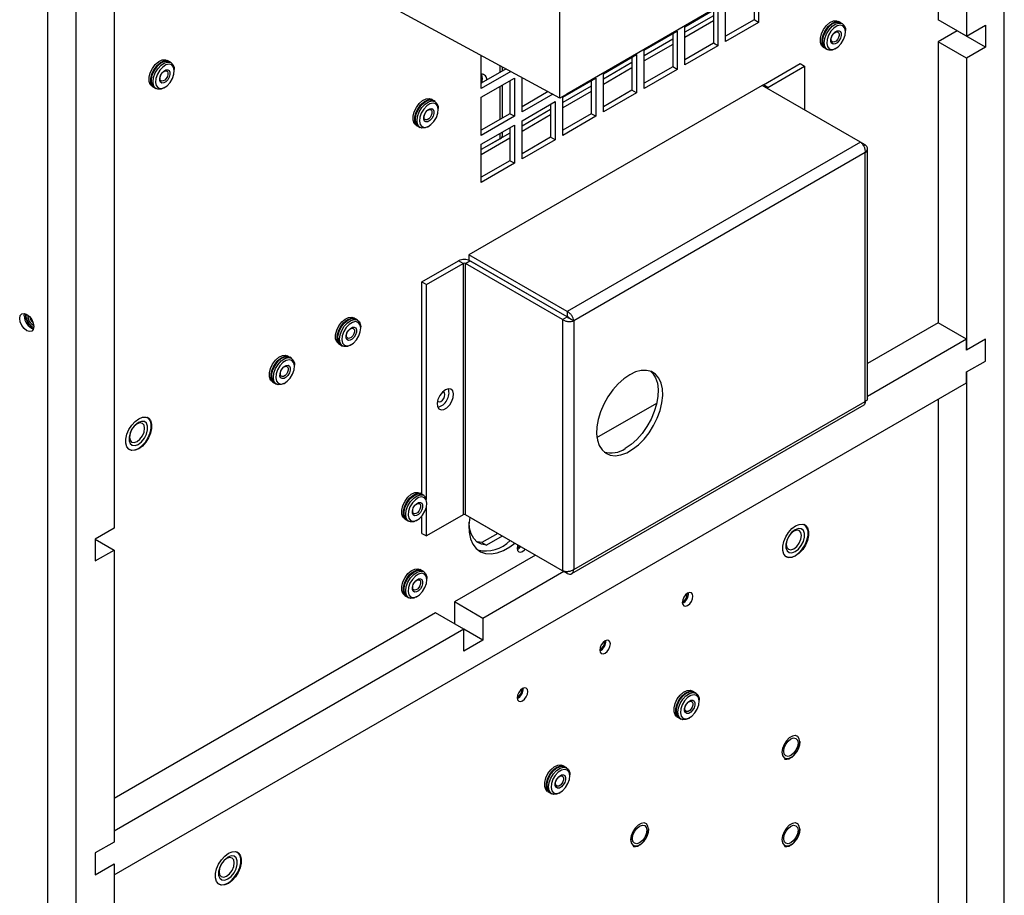
# Model space of a CAD drawing. Units: inches. Extents: x 0 to 117, y 0 to 102.
# Drawn here: x 83 to 93, y 80 to 88 of the extents above; entities that cross this region are included whole.
import ezdxf

# ---------------------------------------------------------------- set-up
doc = ezdxf.new("R2010")
doc.units = ezdxf.units.IN
doc.header["$MEASUREMENT"] = 0

msp = doc.modelspace()

# ---------------------------------------------------------------- linework, layer by layer
at = {"color": 7, "linetype": 'Continuous', "lineweight": 25}
for p, q in [((92.2878, 94.1559), (92.2878, 87.7468)), ((92.6413, 72.0562), (92.6413, 94.0042)), ((88.4871, 87.1685), (88.4871, 91.8146)), ((83.7, 66.7923), (83.7, 91.2913)), ((83.7, 67.2006), (83.7, 90.9546)), ((83.9651, 67.0475), (83.9651, 90.8015)), ((84.3187, 89.4201), (84.3187, 83.1464)), ((90.3017, 88.2096), (90.3017, 87.9008)), ((90.344, 88.234), (90.344, 87.8764)), ((92.0226, 88.2019), (92.0226, 87.8999)), ((88.4871, 87.1685), (86.9102, 88.0216)), ((89.6538, 87.8356), (89.9635, 88.0144)), ((89.9635, 88.0144), (89.9635, 87.6568)), ((90.0342, 87.6976), (90.0342, 88.0552)), ((89.8978, 87.9829), (88.5507, 87.2052)), ((89.9212, 87.939), (89.6538, 87.7847)), ((89.9212, 87.99), (89.9212, 87.6812)), ((89.9212, 87.8902), (89.6538, 87.7358)), ((89.6538, 87.478), (89.6538, 87.8356)), ((90.3017, 87.9008), (90.0342, 87.7464)), ((90.344, 87.8764), (90.0342, 87.6976)), ((90.344, 87.8764), (90.3017, 87.9008)), ((91.1054, 87.8768), (91.0892, 87.8861)), ((91.1276, 87.864), (91.1114, 87.8733)), ((92.2878, 87.7468), (92.0226, 87.8999)), ((92.2878, 87.7468), (92.4646, 87.8489)), ((92.4646, 87.8489), (92.4646, 87.6448)), ((89.2734, 87.616), (89.5831, 87.7948)), ((89.5408, 87.7704), (89.5408, 87.4616)), ((89.5831, 87.7948), (89.5831, 87.4372)), ((91.1566, 87.787), (91.1566, 87.7999)), ((92.1994, 87.7978), (92.0226, 87.6958)), ((92.1994, 87.7979), (92.1994, 87.7978)), ((92.4646, 87.6448), (92.1994, 87.7978)), ((89.5408, 87.7194), (89.2734, 87.565)), ((89.5408, 87.6706), (89.2734, 87.5162)), ((89.9212, 87.6812), (89.6538, 87.5268)), ((89.9635, 87.6568), (89.6538, 87.478)), ((89.9635, 87.6568), (89.9212, 87.6812)), ((90.9492, 87.6436), (90.9655, 87.6343)), ((92.2878, 87.5427), (92.0226, 87.6958)), ((92.0226, 87.6958), (92.0226, 85.0665)), ((92.4646, 87.6448), (92.2878, 87.5427)), ((87.7517, 87.2585), (87.7517, 87.5664)), ((88.893, 87.3964), (89.2027, 87.5752)), ((89.1604, 87.5508), (89.1604, 87.242)), ((89.2027, 87.5752), (89.2027, 87.2175)), ((89.2734, 87.2584), (89.2734, 87.616)), ((90.9714, 87.6308), (90.9876, 87.6215)), ((91.0576, 87.6284), (91.0687, 87.6348)), ((84.8299, 87.5119), (84.8137, 87.5213)), ((84.852, 87.4992), (84.8358, 87.5085)), ((87.9505, 87.4221), (87.9505, 87.4588)), ((89.1604, 87.4998), (88.893, 87.3454)), ((89.5408, 87.4616), (89.2734, 87.3072)), ((89.5831, 87.4372), (89.5408, 87.4616)), ((90.3892, 87.2924), (90.7322, 87.4904)), ((90.4315, 87.268), (90.7744, 87.466)), ((90.7322, 87.4904), (90.7744, 87.466)), ((90.7744, 87.466), (90.7744, 87.0578)), ((92.2878, 87.5427), (92.2878, 84.8114)), ((84.881, 87.4222), (84.881, 87.4351)), ((87.9833, 87.4411), (87.7517, 87.3073)), ((88.027, 87.4174), (87.7517, 87.2585)), ((88.1321, 87.0388), (88.1321, 87.3606)), ((89.1604, 87.451), (88.893, 87.2966)), ((88.893, 87.0388), (88.893, 87.3964)), ((89.5831, 87.4372), (89.2734, 87.2584)), ((84.6737, 87.2788), (84.6899, 87.2694)), ((84.782, 87.2636), (84.7932, 87.27)), ((90.3783, 87.2865), (87.635, 85.7028)), ((87.7517, 87.1769), (88.0614, 87.3557)), ((87.9505, 86.9828), (87.9505, 87.2916)), ((88.0191, 87.3312), (88.0191, 87.0224)), ((88.0614, 87.3557), (88.0614, 86.998)), ((88.5125, 87.1768), (88.8223, 87.3556)), ((88.78, 87.2802), (88.5125, 87.1258)), ((88.78, 87.3312), (88.78, 87.0223)), ((88.8223, 87.3556), (88.8223, 86.9979)), ((91.2977, 86.7557), (90.3783, 87.2865)), ((90.4315, 87.268), (90.3892, 87.2924)), ((84.6958, 87.266), (84.712, 87.2567)), ((87.7517, 86.8192), (87.7517, 87.1769)), ((88.3762, 87.2285), (88.1321, 87.0876)), ((88.4198, 87.2049), (88.1321, 87.0388)), ((88.5507, 87.2052), (88.4871, 87.1685)), ((88.78, 87.2314), (88.5125, 87.077)), ((88.5125, 86.8191), (88.5125, 87.1768)), ((89.1604, 87.242), (88.893, 87.0876)), ((89.2027, 87.2175), (88.893, 87.0388)), ((89.2027, 87.2175), (89.1604, 87.242)), ((87.2977, 87.1484), (87.2815, 87.1577)), ((87.3198, 87.1356), (87.3036, 87.1449)), ((88.1321, 86.9572), (88.4418, 87.136)), ((88.3995, 87.1116), (88.3995, 86.8027)), ((88.4418, 87.136), (88.4418, 86.7783)), ((87.3488, 87.0586), (87.3488, 87.0715)), ((88.0191, 87.0224), (87.7517, 86.868)), ((88.0614, 86.998), (87.7517, 86.8192)), ((88.0614, 86.998), (88.0191, 87.0224)), ((88.3995, 87.0606), (88.1321, 86.9062)), ((88.3995, 87.0118), (88.1321, 86.8574)), ((88.78, 87.0223), (88.5125, 86.868)), ((88.8223, 86.9979), (88.5125, 86.8191)), ((88.8223, 86.9979), (88.78, 87.0223)), ((87.1415, 86.9152), (87.1577, 86.9059)), ((87.1636, 86.9024), (87.1798, 86.8931)), ((87.2498, 86.9), (87.261, 86.9064)), ((87.7517, 86.7376), (88.0614, 86.9164)), ((88.0614, 86.9164), (88.0614, 86.5587)), ((88.1321, 86.5995), (88.1321, 86.9572)), ((88.0191, 86.841), (87.7517, 86.6866)), ((87.9505, 86.8193), (87.9505, 86.8523)), ((88.0191, 86.8919), (88.0191, 86.5831)), ((88.0191, 86.7922), (87.7517, 86.6378)), ((87.9286, 86.7887), (87.7517, 86.6866)), ((87.7517, 86.3799), (87.7517, 86.7376)), ((87.8392, 86.7371), (87.8392, 86.7371)), ((87.867, 86.7531), (87.867, 86.7531)), ((87.8761, 86.7584), (87.8761, 86.7584)), ((87.9344, 86.7925), (87.9344, 86.7921)), ((88.3995, 86.8027), (88.1321, 86.6483)), ((88.4418, 86.7783), (88.1321, 86.5995)), ((88.4418, 86.7783), (88.3995, 86.8027)), ((91.2977, 86.7557), (88.5544, 85.172)), ((91.3403, 86.7312), (91.2977, 86.7557)), ((91.3403, 86.7312), (91.3247, 86.7222)), ((87.7754, 86.7003), (87.7754, 86.7003)), ((91.3403, 86.6581), (88.6176, 85.0864)), ((91.3403, 84.3307), (91.3403, 86.6581)), ((91.3622, 84.3552), (91.3622, 86.6946)), ((88.0191, 86.5831), (87.7517, 86.4287)), ((88.0614, 86.5587), (87.7517, 86.3799)), ((88.0614, 86.5587), (88.0191, 86.5831)), ((87.1966, 85.4494), (87.5396, 85.6474)), ((87.2389, 85.425), (87.5819, 85.623)), ((87.5819, 85.623), (87.5396, 85.6474)), ((87.5819, 85.623), (87.5819, 83.2716)), ((87.6031, 85.623), (87.6453, 85.6474)), ((88.5118, 85.0983), (87.6031, 85.623)), ((87.6031, 83.2716), (87.6031, 85.623)), ((88.5544, 85.172), (87.635, 85.7028)), ((87.635, 85.7028), (87.635, 85.6539)), ((88.5544, 85.1232), (87.635, 85.6539)), ((88.5541, 85.1227), (87.6453, 85.6474)), ((87.1966, 85.4494), (87.2389, 85.425)), ((87.1966, 83.4629), (87.1966, 85.4494)), ((87.2389, 83.4131), (87.2389, 85.425)), ((83.4782, 85.1323), (83.4814, 85.1542)), ((88.5544, 85.172), (88.5544, 85.1232)), ((86.5729, 85.105), (86.5567, 85.1144)), ((86.595, 85.0922), (86.5788, 85.1016)), ((88.5118, 85.0983), (88.5541, 85.1227)), ((88.5118, 85.0983), (88.5118, 82.747)), ((88.5753, 85.1108), (88.6176, 85.0864)), ((88.6176, 85.0864), (88.6176, 82.7589)), ((92.0226, 85.0665), (91.3622, 84.6852)), ((92.2878, 84.9134), (92.0226, 85.0665)), ((86.624, 85.0153), (86.624, 85.0281)), ((92.2878, 84.9134), (91.3622, 84.3791)), ((92.2878, 84.8114), (92.2878, 84.9134)), ((92.4646, 84.9134), (92.2878, 84.8114)), ((92.4646, 84.7093), (92.4646, 84.9134)), ((86.4167, 84.8719), (86.4329, 84.8625)), ((86.4388, 84.8591), (86.455, 84.8497)), ((86.5251, 84.8567), (86.5362, 84.8631)), ((85.9542, 84.7478), (85.938, 84.7572)), ((85.9763, 84.7351), (85.9601, 84.7444)), ((92.2878, 84.6072), (92.4646, 84.7093)), ((86.0053, 84.6581), (86.0053, 84.671)), ((92.2878, 84.5052), (92.2878, 84.6072)), ((92.2878, 84.6072), (92.2878, 71.6479)), ((85.798, 84.5147), (85.8142, 84.5054)), ((84.3187, 79.9047), (92.2878, 84.5052)), ((85.8201, 84.5019), (85.8363, 84.4926)), ((85.9063, 84.4995), (85.9175, 84.5059)), ((88.6176, 82.7589), (91.3403, 84.3307)), ((92.0226, 84.3521), (92.0226, 72.6884)), ((88.5969, 82.7217), (91.3299, 84.2994)), ((88.833, 83.9936), (89.393, 84.3169)), ((84.6076, 84.1404), (84.6075, 84.1405)), ((84.6309, 84.1807), (84.6284, 84.1821)), ((84.4569, 83.8851), (84.4594, 83.8836)), ((84.4825, 83.924), (84.4826, 83.9239)), ((87.1916, 83.4658), (87.1754, 83.4751)), ((87.2138, 83.453), (87.1975, 83.4623)), ((87.2389, 83.0736), (87.2389, 83.3441)), ((87.2428, 83.376), (87.2428, 83.3843)), ((87.0354, 83.2326), (87.0516, 83.2233)), ((87.0576, 83.2198), (87.0738, 83.2105)), ((87.1438, 83.2174), (87.1549, 83.2239)), ((87.1966, 83.098), (87.1966, 83.2601)), ((87.5819, 83.2716), (87.2389, 83.0736)), ((88.5118, 82.747), (87.6031, 83.2716)), ((88.5544, 82.7224), (87.635, 83.2531)), ((87.635, 83.2531), (87.635, 83.2531)), ((84.3187, 83.1464), (84.1419, 83.0443)), ((90.7488, 83.1375), (90.7488, 83.1376)), ((90.7721, 83.1778), (90.7696, 83.1792)), ((84.1419, 83.0443), (84.1419, 82.8402)), ((84.1419, 83.0443), (84.3187, 82.9422)), ((87.1966, 83.098), (87.2389, 83.0736)), ((87.9056, 83.0969), (87.7578, 83.0116)), ((87.9479, 83.0725), (87.8001, 82.9872)), ((84.1419, 82.8402), (84.3187, 82.9422)), ((84.3187, 82.9422), (84.3187, 80.2109)), ((87.7578, 83.0116), (87.8001, 82.9872)), ((88.2582, 82.8934), (87.5007, 82.4561)), ((90.5981, 82.8822), (90.6006, 82.8808)), ((90.6238, 82.9211), (90.6238, 82.921)), ((87.1916, 82.7513), (87.1754, 82.7606)), ((87.2138, 82.7385), (87.1975, 82.7479)), ((87.2428, 82.6615), (87.2428, 82.6744)), ((88.5234, 82.7403), (87.7658, 82.303)), ((88.5544, 82.7224), (88.5544, 82.7404)), ((87.0354, 82.5182), (87.0516, 82.5088)), ((87.0576, 82.5054), (87.0738, 82.496)), ((87.1438, 82.5029), (87.1549, 82.5094)), ((87.7658, 82.303), (87.5007, 82.4561)), ((87.5007, 82.4561), (87.5007, 82.2519)), ((87.3239, 82.354), (84.3187, 80.6191)), ((87.5891, 82.2009), (87.3239, 82.354)), ((87.7658, 82.303), (87.7658, 82.0988)), ((87.5891, 82.2009), (84.3187, 80.313)), ((87.5891, 81.9968), (87.5891, 82.2009)), ((87.7658, 82.0988), (87.5891, 82.2009)), ((87.7658, 82.0988), (87.5891, 81.9968)), ((89.7372, 81.6161), (89.721, 81.6254)), ((89.7593, 81.6033), (89.7431, 81.6126)), ((89.7883, 81.5263), (89.7883, 81.5392)), ((89.581, 81.3829), (89.5972, 81.3736)), ((89.6031, 81.3701), (89.6194, 81.3608)), ((89.6894, 81.3677), (89.7005, 81.3741)), ((88.528, 80.918), (88.5118, 80.9274)), ((88.5502, 80.9052), (88.534, 80.9146)), ((88.5792, 80.8283), (88.5792, 80.8411)), ((88.3718, 80.6849), (88.388, 80.6755)), ((88.394, 80.6721), (88.4102, 80.6627)), ((88.4802, 80.6697), (88.4913, 80.6761)), ((84.3187, 80.313), (84.3187, 80.2109)), ((84.3187, 80.2109), (84.1419, 80.1089)), ((84.1419, 80.1089), (84.1419, 79.9047)), ((85.4688, 80.1163), (85.4663, 80.1177)), ((84.1419, 79.9047), (84.3187, 80.0068)), ((84.3187, 80.0068), (84.3187, 67.0475)), ((84.3187, 80.0068), (84.3187, 79.9047)), ((85.4455, 80.076), (85.4455, 80.0761)), ((85.2948, 79.8206), (85.2973, 79.8192)), ((85.3205, 79.8595), (85.3205, 79.8595))]:
    msp.add_line(p, q, dxfattribs=at)
at = {"color": 8, "linetype": 'Continuous', "lineweight": 25}
for p, q in [((87.9286, 87.4095), (87.9286, 87.4707)), ((87.9286, 86.9702), (87.9286, 87.279)), ((90.4315, 87.2558), (90.4315, 87.268)), ((87.9286, 86.7887), (87.9286, 86.8397))]:
    msp.add_line(p, q, dxfattribs=at)
at = {"color": 7, "linetype": 'Continuous', "lineweight": 25, "flags": 128}
for points in [[(90.9492, 87.6436), (90.9322, 87.6602), (90.9216, 87.6897), (90.9216, 87.7273), (90.9322, 87.769), (90.9522, 87.8103), (90.9795, 87.8466), (91.0111, 87.8741), (91.0435, 87.8897), (91.0734, 87.8918), (91.0892, 87.8861)], [(90.9685, 87.6327), (90.9684, 87.6327), (90.9484, 87.6508), (90.9378, 87.6803), (90.9378, 87.718), (90.9484, 87.7597), (90.9684, 87.8009), (90.9957, 87.8372), (91.0273, 87.8647), (91.0597, 87.8804), (91.0896, 87.8825), (91.1083, 87.8749)], [(90.9714, 87.6308), (90.9543, 87.6474), (90.9437, 87.6769), (90.9437, 87.7145), (90.9543, 87.7562), (90.9743, 87.7975), (91.0016, 87.8338), (91.0332, 87.8613), (91.0657, 87.8769), (91.0955, 87.879), (91.1114, 87.8733)], [(91.0207, 87.7935), (90.9984, 87.7565), (90.9846, 87.7171), (90.981, 87.6801), (90.988, 87.6498), (91.0046, 87.6299), (91.0291, 87.6229), (91.0583, 87.6295), (91.0887, 87.649), (91.1168, 87.6791), (91.139, 87.7161), (91.1528, 87.7554), (91.1565, 87.7925), (91.1495, 87.8228), (91.1328, 87.8427), (91.1084, 87.8497), (91.0792, 87.8431), (91.0487, 87.8235), (91.0207, 87.7935)], [(91.0035, 87.8072), (91.0333, 87.8395), (91.0658, 87.8614), (91.0974, 87.8704), (91.1246, 87.8655), (91.1447, 87.8474), (91.1552, 87.8179), (91.1566, 87.7999)], [(91.0576, 87.6284), (91.0333, 87.6179), (91.0035, 87.6158), (90.9795, 87.6274), (90.964, 87.6516), (90.9586, 87.6856), (90.964, 87.7258), (90.9795, 87.7678), (91.0035, 87.8072)], [(91.0954, 87.7045), (91.0778, 87.6861), (91.0587, 87.6754), (91.0412, 87.6739), (91.0279, 87.6819), (91.0208, 87.6982), (91.021, 87.7203), (91.0284, 87.7448), (91.042, 87.7681), (91.0597, 87.7865), (91.0787, 87.7972), (91.0963, 87.7987), (91.1096, 87.7907), (91.1167, 87.7744), (91.1165, 87.7523), (91.109, 87.7278), (91.0954, 87.7045)], [(91.0815, 87.7163), (91.0679, 87.7021), (91.0532, 87.6938), (91.0397, 87.6926), (91.0294, 87.6988), (91.0239, 87.7114), (91.0241, 87.7284), (91.0298, 87.7474), (91.0403, 87.7653), (91.054, 87.7795), (91.0687, 87.7878), (91.0822, 87.789), (91.0925, 87.7828), (91.0979, 87.7702), (91.0978, 87.7531), (91.092, 87.7342), (91.0815, 87.7163)], [(84.6737, 87.2788), (84.6566, 87.2954), (84.646, 87.3249), (84.646, 87.3625), (84.6566, 87.4042), (84.6766, 87.4455), (84.7039, 87.4818), (84.7355, 87.5093), (84.768, 87.5249), (84.7978, 87.527), (84.8137, 87.5213)], [(84.6929, 87.2678), (84.6928, 87.2679), (84.6728, 87.286), (84.6622, 87.3155), (84.6622, 87.3531), (84.6728, 87.3948), (84.6928, 87.4361), (84.7201, 87.4724), (84.7517, 87.4999), (84.7842, 87.5155), (84.814, 87.5177), (84.8328, 87.5101)], [(84.6958, 87.266), (84.6788, 87.2826), (84.6682, 87.3121), (84.6682, 87.3497), (84.6788, 87.3914), (84.6988, 87.4327), (84.726, 87.469), (84.7576, 87.4965), (84.7901, 87.5121), (84.82, 87.5142), (84.8358, 87.5085)], [(84.7451, 87.4287), (84.7229, 87.3917), (84.7091, 87.3523), (84.7054, 87.3153), (84.7124, 87.2849), (84.7291, 87.2651), (84.7535, 87.2581), (84.7827, 87.2647), (84.8132, 87.2842), (84.8412, 87.3143), (84.8635, 87.3512), (84.8773, 87.3906), (84.8809, 87.4277), (84.8739, 87.458), (84.8573, 87.4779), (84.8328, 87.4849), (84.8036, 87.4783), (84.7732, 87.4587), (84.7451, 87.4287)], [(84.7279, 87.4424), (84.7577, 87.4747), (84.7902, 87.4966), (84.8218, 87.5056), (84.8491, 87.5007), (84.8691, 87.4826), (84.8797, 87.4531), (84.881, 87.4351)], [(84.782, 87.2636), (84.7577, 87.2531), (84.7279, 87.251), (84.7039, 87.2626), (84.6884, 87.2867), (84.683, 87.3208), (84.6884, 87.361), (84.7039, 87.403), (84.7279, 87.4424)], [(84.8198, 87.3397), (84.8022, 87.3213), (84.7832, 87.3106), (84.7656, 87.3091), (84.7523, 87.3171), (84.7452, 87.3334), (84.7454, 87.3555), (84.7529, 87.38), (84.7665, 87.4032), (84.7841, 87.4216), (84.8032, 87.4324), (84.8207, 87.4339), (84.834, 87.4259), (84.8411, 87.4096), (84.8409, 87.3875), (84.8334, 87.363), (84.8198, 87.3397)], [(84.806, 87.3515), (84.7923, 87.3373), (84.7776, 87.329), (84.7641, 87.3278), (84.7538, 87.334), (84.7484, 87.3466), (84.7485, 87.3636), (84.7543, 87.3826), (84.7648, 87.4005), (84.7784, 87.4147), (84.7931, 87.423), (84.8066, 87.4241), (84.8169, 87.418), (84.8224, 87.4054), (84.8222, 87.3883), (84.8165, 87.3694), (84.806, 87.3515)], [(90.3892, 87.2924), (90.3799, 87.2859), (90.3797, 87.2857)], [(87.1415, 86.9152), (87.1244, 86.9318), (87.1138, 86.9613), (87.1138, 86.9989), (87.1244, 87.0406), (87.1444, 87.0819), (87.1717, 87.1182), (87.2033, 87.1457), (87.2358, 87.1613), (87.2656, 87.1634), (87.2815, 87.1577)], [(87.1607, 86.9043), (87.1606, 86.9043), (87.1406, 86.9224), (87.13, 86.9519), (87.13, 86.9896), (87.1406, 87.0313), (87.1606, 87.0725), (87.1879, 87.1088), (87.2195, 87.1363), (87.252, 87.152), (87.2818, 87.1541), (87.3006, 87.1465)], [(87.1636, 86.9024), (87.1466, 86.919), (87.136, 86.9485), (87.136, 86.9861), (87.1466, 87.0278), (87.1666, 87.0691), (87.1939, 87.1054), (87.2254, 87.1329), (87.2579, 87.1485), (87.2878, 87.1506), (87.3036, 87.1449)], [(87.2129, 87.0651), (87.1907, 87.0281), (87.1769, 86.9887), (87.1732, 86.9517), (87.1802, 86.9214), (87.1969, 86.9015), (87.2213, 86.8945), (87.2505, 86.9011), (87.281, 86.9206), (87.309, 86.9507), (87.3313, 86.9876), (87.3451, 87.027), (87.3487, 87.0641), (87.3417, 87.0944), (87.3251, 87.1143), (87.3006, 87.1213), (87.2714, 87.1147), (87.241, 87.0951), (87.2129, 87.0651)], [(87.1957, 87.0788), (87.2255, 87.1111), (87.258, 87.133), (87.2896, 87.142), (87.3169, 87.1371), (87.3369, 87.119), (87.3475, 87.0895), (87.3488, 87.0715)], [(87.2498, 86.9), (87.2255, 86.8895), (87.1957, 86.8874), (87.1717, 86.899), (87.1562, 86.9231), (87.1508, 86.9572), (87.1562, 86.9974), (87.1717, 87.0394), (87.1957, 87.0788)], [(87.2877, 86.9761), (87.27, 86.9577), (87.251, 86.947), (87.2334, 86.9455), (87.2201, 86.9535), (87.213, 86.9698), (87.2132, 86.9919), (87.2207, 87.0164), (87.2343, 87.0397), (87.2519, 87.058), (87.271, 87.0688), (87.2885, 87.0703), (87.3018, 87.0623), (87.3089, 87.046), (87.3087, 87.0239), (87.3013, 86.9994), (87.2877, 86.9761)], [(87.2738, 86.9879), (87.2601, 86.9737), (87.2454, 86.9654), (87.2319, 86.9642), (87.2216, 86.9704), (87.2162, 86.983), (87.2163, 87), (87.2221, 87.019), (87.2326, 87.0369), (87.2462, 87.0511), (87.2609, 87.0594), (87.2744, 87.0606), (87.2847, 87.0544), (87.2902, 87.0418), (87.29, 87.0247), (87.2843, 87.0058), (87.2738, 86.9879)], [(83.4359, 85.1079), (83.4409, 85.1342), (83.4552, 85.1507), (83.4767, 85.1549), (83.502, 85.1461), (83.5273, 85.1257), (83.5487, 85.0967), (83.5631, 85.0637), (83.5681, 85.0316), (83.5631, 85.0052), (83.5487, 84.9888), (83.5273, 84.9846), (83.502, 84.9934), (83.4767, 85.0138), (83.4552, 85.0427), (83.4409, 85.0758), (83.4359, 85.1079)], [(86.4167, 84.8719), (86.3996, 84.8885), (86.389, 84.918), (86.389, 84.9556), (86.3996, 84.9973), (86.4196, 85.0385), (86.4469, 85.0749), (86.4785, 85.1023), (86.511, 85.118), (86.5408, 85.1201), (86.5567, 85.1144)], [(86.4359, 84.8609), (86.4358, 84.861), (86.4158, 84.8791), (86.4052, 84.9086), (86.4052, 84.9462), (86.4158, 84.9879), (86.4358, 85.0292), (86.4631, 85.0655), (86.4947, 85.093), (86.5272, 85.1086), (86.557, 85.1107), (86.5758, 85.1032)], [(86.4388, 84.8591), (86.4218, 84.8757), (86.4112, 84.9052), (86.4112, 84.9428), (86.4218, 84.9845), (86.4418, 85.0258), (86.4691, 85.0621), (86.5007, 85.0896), (86.5331, 85.1052), (86.563, 85.1073), (86.5788, 85.1016)], [(86.4881, 85.0218), (86.4659, 84.9848), (86.4521, 84.9454), (86.4485, 84.9083), (86.4554, 84.878), (86.4721, 84.8582), (86.4965, 84.8511), (86.5257, 84.8578), (86.5562, 84.8773), (86.5842, 84.9074), (86.6065, 84.9443), (86.6203, 84.9837), (86.6239, 85.0208), (86.617, 85.0511), (86.6003, 85.071), (86.5759, 85.078), (86.5466, 85.0713), (86.5162, 85.0518), (86.4881, 85.0218)], [(86.4709, 85.0354), (86.5007, 85.0678), (86.5332, 85.0896), (86.5648, 85.0986), (86.5921, 85.0938), (86.6121, 85.0757), (86.6227, 85.0462), (86.624, 85.0281)], [(86.5251, 84.8567), (86.5007, 84.8461), (86.4709, 84.844), (86.4469, 84.8557), (86.4314, 84.8798), (86.426, 84.9138), (86.4314, 84.9541), (86.4469, 84.9961), (86.4709, 85.0354)], [(86.5629, 84.9328), (86.5452, 84.9144), (86.5262, 84.9036), (86.5087, 84.9022), (86.4953, 84.9102), (86.4882, 84.9265), (86.4884, 84.9486), (86.4959, 84.9731), (86.5095, 84.9963), (86.5272, 85.0147), (86.5462, 85.0255), (86.5637, 85.027), (86.577, 85.019), (86.5841, 85.0027), (86.5839, 84.9806), (86.5765, 84.956), (86.5629, 84.9328)], [(86.549, 84.9446), (86.5353, 84.9304), (86.5207, 84.922), (86.5071, 84.9209), (86.4969, 84.9271), (86.4914, 84.9397), (86.4915, 84.9567), (86.4973, 84.9756), (86.5078, 84.9936), (86.5214, 85.0078), (86.5361, 85.0161), (86.5496, 85.0172), (86.5599, 85.011), (86.5654, 84.9985), (86.5652, 84.9814), (86.5595, 84.9625), (86.549, 84.9446)], [(85.798, 84.5147), (85.7809, 84.5313), (85.7703, 84.5608), (85.7703, 84.5984), (85.7809, 84.6401), (85.8009, 84.6814), (85.8282, 84.7177), (85.8598, 84.7452), (85.8923, 84.7608), (85.9221, 84.7629), (85.938, 84.7572)], [(85.8172, 84.5037), (85.8171, 84.5038), (85.7971, 84.5219), (85.7865, 84.5514), (85.7865, 84.589), (85.7971, 84.6307), (85.8171, 84.672), (85.8444, 84.7083), (85.876, 84.7358), (85.9085, 84.7514), (85.9383, 84.7536), (85.9571, 84.746)], [(85.8201, 84.5019), (85.8031, 84.5185), (85.7925, 84.548), (85.7925, 84.5856), (85.8031, 84.6273), (85.8231, 84.6686), (85.8503, 84.7049), (85.8819, 84.7324), (85.9144, 84.748), (85.9443, 84.7501), (85.9601, 84.7444)], [(85.8694, 84.6646), (85.8472, 84.6276), (85.8334, 84.5882), (85.8297, 84.5512), (85.8367, 84.5209), (85.8534, 84.501), (85.8778, 84.494), (85.907, 84.5006), (85.9375, 84.5201), (85.9655, 84.5502), (85.9878, 84.5871), (86.0016, 84.6265), (86.0052, 84.6636), (85.9982, 84.6939), (85.9816, 84.7138), (85.9571, 84.7208), (85.9279, 84.7142), (85.8975, 84.6946), (85.8694, 84.6646)], [(85.8522, 84.6783), (85.882, 84.7106), (85.9145, 84.7325), (85.9461, 84.7415), (85.9734, 84.7366), (85.9934, 84.7185), (86.004, 84.689), (86.0053, 84.671)], [(85.9063, 84.4995), (85.882, 84.489), (85.8522, 84.4869), (85.8282, 84.4985), (85.8127, 84.5226), (85.8073, 84.5567), (85.8127, 84.5969), (85.8282, 84.6389), (85.8522, 84.6783)], [(85.9441, 84.5756), (85.9265, 84.5572), (85.9074, 84.5465), (85.8899, 84.545), (85.8766, 84.553), (85.8695, 84.5693), (85.8697, 84.5914), (85.8772, 84.6159), (85.8908, 84.6391), (85.9084, 84.6575), (85.9275, 84.6683), (85.945, 84.6698), (85.9583, 84.6618), (85.9654, 84.6455), (85.9652, 84.6234), (85.9577, 84.5989), (85.9441, 84.5756)], [(85.9303, 84.5874), (85.9166, 84.5732), (85.9019, 84.5649), (85.8884, 84.5637), (85.8781, 84.5699), (85.8727, 84.5825), (85.8728, 84.5995), (85.8786, 84.6185), (85.8891, 84.6364), (85.9027, 84.6506), (85.9174, 84.6589), (85.9309, 84.6601), (85.9412, 84.6539), (85.9467, 84.6413), (85.9465, 84.6242), (85.9408, 84.6053), (85.9303, 84.5874)], [(89.1389, 84.5808), (89.0837, 84.5432), (89.0302, 84.4953), (88.9802, 84.4386), (88.9354, 84.3751), (88.897, 84.3067), (88.8665, 84.2356), (88.8447, 84.1641), (88.8323, 84.0946), (88.8299, 84.0291), (88.8373, 83.97), (88.8544, 83.919), (88.8807, 83.8777), (88.9153, 83.8476), (88.9571, 83.8296), (89.0047, 83.8242), (89.0566, 83.8317), (89.1112, 83.8518), (89.1666, 83.8838), (89.2212, 83.9267), (89.2731, 83.9792), (89.3207, 84.0395), (89.3625, 84.1058), (89.3971, 84.1758), (89.4234, 84.2474), (89.4405, 84.3182), (89.4479, 84.386), (89.4455, 84.4485), (89.4331, 84.5038), (89.4113, 84.5501), (89.3808, 84.5859), (89.3424, 84.6101), (89.2976, 84.6218), (89.2476, 84.6208), (89.1941, 84.607), (89.1389, 84.5808)], [(89.3355, 84.6129), (89.3548, 84.5938), (89.3811, 84.5526), (89.3982, 84.5016), (89.4057, 84.4424), (89.4032, 84.377), (89.3908, 84.3074), (89.369, 84.236), (89.3385, 84.1649), (89.3002, 84.0965), (89.2553, 84.0329), (89.2053, 83.9763), (89.1519, 83.9284), (89.0966, 83.8907)], [(87.4157, 84.4403), (87.3878, 84.4183), (87.3638, 84.3871), (87.3467, 84.3512), (87.3389, 84.3152), (87.3415, 84.2842), (87.3542, 84.2622), (87.3751, 84.2522), (87.4015, 84.2557), (87.4298, 84.272), (87.4563, 84.2991), (87.4772, 84.3332), (87.4898, 84.3698), (87.4924, 84.4039), (87.4847, 84.4308), (87.4676, 84.4471), (87.4435, 84.4504), (87.4157, 84.4403)], [(87.3418, 84.3339), (87.3468, 84.3296), (87.359, 84.3273), (87.3734, 84.3323), (87.3878, 84.3439), (87.4, 84.3604), (87.4082, 84.3792), (87.411, 84.3975), (87.4082, 84.4125), (87.4, 84.4219), (87.3938, 84.4241)], [(84.5492, 84.1702), (84.5835, 84.1843), (84.615, 84.1859), (84.6411, 84.1748), (84.6598, 84.152), (84.6696, 84.1193), (84.6696, 84.0793), (84.6598, 84.0353), (84.6411, 83.9909), (84.615, 83.9496), (84.5835, 83.9148), (84.5492, 83.8894), (84.5149, 83.8753), (84.4835, 83.8737), (84.4573, 83.8848), (84.4386, 83.9076), (84.4288, 83.9403), (84.4288, 83.9803), (84.4386, 84.0243), (84.4573, 84.0687), (84.4835, 84.11), (84.5149, 84.1448), (84.5492, 84.1702)], [(84.4562, 83.8856), (84.4795, 83.8765), (84.5109, 83.8781), (84.5451, 83.8921), (84.5793, 83.9175), (84.6107, 83.9522), (84.6368, 83.9934), (84.6554, 84.0377), (84.6651, 84.0815), (84.6651, 84.1214), (84.6554, 84.154), (84.6368, 84.1768), (84.6276, 84.1824)], [(84.5451, 84.1342), (84.5149, 84.1106), (84.4883, 84.0776), (84.4686, 84.039), (84.4581, 83.9996), (84.4581, 83.9642), (84.4686, 83.9369), (84.4883, 83.9212), (84.5149, 83.9188), (84.5451, 83.9301), (84.5753, 83.9537), (84.6019, 83.9868), (84.6217, 84.0253), (84.6322, 84.0647), (84.6322, 84.1001), (84.6217, 84.1274), (84.6019, 84.1432), (84.5753, 84.1455), (84.5451, 84.1342)], [(84.4825, 83.924), (84.4882, 83.9212), (84.5148, 83.9188), (84.545, 83.9301), (84.5753, 83.9538), (84.6019, 83.9868), (84.6216, 84.0254), (84.6321, 84.0647), (84.6321, 84.1002), (84.6216, 84.1274), (84.6075, 84.1405)], [(84.5329, 84.1213), (84.5057, 84.0993), (84.4827, 84.0682), (84.4673, 84.0327), (84.4618, 83.9982), (84.4673, 83.9699), (84.4827, 83.9522), (84.5057, 83.9477), (84.5329, 83.9571), (84.5601, 83.9791), (84.5832, 84.0102), (84.5986, 84.0457), (84.604, 84.0802), (84.5986, 84.1085), (84.5832, 84.1262), (84.5601, 84.1307), (84.5329, 84.1213)], [(87.0354, 83.2326), (87.0183, 83.2492), (87.0078, 83.2787), (87.0078, 83.3163), (87.0183, 83.358), (87.0384, 83.3993), (87.0656, 83.4356), (87.0972, 83.4631), (87.1297, 83.4787), (87.1595, 83.4808), (87.1754, 83.4751)], [(87.0547, 83.2217), (87.0546, 83.2217), (87.0345, 83.2398), (87.024, 83.2693), (87.024, 83.307), (87.0345, 83.3487), (87.0546, 83.3899), (87.0818, 83.4262), (87.1134, 83.4537), (87.1459, 83.4694), (87.1758, 83.4715), (87.1945, 83.4639)], [(87.0576, 83.2198), (87.0405, 83.2364), (87.0299, 83.2659), (87.0299, 83.3035), (87.0405, 83.3452), (87.0605, 83.3865), (87.0878, 83.4228), (87.1194, 83.4503), (87.1519, 83.4659), (87.1817, 83.468), (87.1975, 83.4623)], [(87.1068, 83.3825), (87.0846, 83.3455), (87.0708, 83.3062), (87.0672, 83.2691), (87.0741, 83.2388), (87.0908, 83.2189), (87.1152, 83.2119), (87.1444, 83.2185), (87.1749, 83.2381), (87.203, 83.2681), (87.2252, 83.3051), (87.239, 83.3444), (87.2426, 83.3815), (87.2357, 83.4118), (87.219, 83.4317), (87.1946, 83.4387), (87.1654, 83.4321), (87.1349, 83.4125), (87.1068, 83.3825)], [(87.0896, 83.3962), (87.1195, 83.4285), (87.1519, 83.4504), (87.1835, 83.4594), (87.2108, 83.4545), (87.2308, 83.4364), (87.235, 83.4288)], [(87.1438, 83.2174), (87.1195, 83.2069), (87.0896, 83.2048), (87.0656, 83.2164), (87.0501, 83.2406), (87.0448, 83.2746), (87.0501, 83.3148), (87.0656, 83.3568), (87.0896, 83.3962)], [(87.1816, 83.2935), (87.1639, 83.2751), (87.1449, 83.2644), (87.1274, 83.2629), (87.1141, 83.2709), (87.1069, 83.2872), (87.1071, 83.3093), (87.1146, 83.3338), (87.1282, 83.3571), (87.1459, 83.3755), (87.1649, 83.3862), (87.1824, 83.3877), (87.1957, 83.3797), (87.2028, 83.3634), (87.2027, 83.3413), (87.1952, 83.3168), (87.1816, 83.2935)], [(87.1677, 83.3053), (87.1541, 83.2911), (87.1394, 83.2828), (87.1259, 83.2816), (87.1156, 83.2878), (87.1101, 83.3004), (87.1103, 83.3175), (87.116, 83.3364), (87.1265, 83.3543), (87.1401, 83.3685), (87.1548, 83.3768), (87.1683, 83.378), (87.1786, 83.3718), (87.1841, 83.3592), (87.184, 83.3422), (87.1782, 83.3232), (87.1677, 83.3053)], [(87.6436, 83.2482), (87.6361, 83.1754), (87.6386, 83.1076), (87.6512, 83.0473), (87.6736, 82.9959), (87.705, 82.9551), (87.7446, 82.926), (87.7913, 82.9094), (87.8437, 82.9059), (87.9002, 82.9154), (87.9593, 82.9378), (88.0193, 82.9725), (88.0636, 83.0057)], [(87.8001, 82.9872), (87.7539, 82.9958), (87.7139, 83.017), (87.6813, 83.05), (87.6573, 83.0938), (87.6426, 83.1469), (87.6377, 83.2018)], [(90.6904, 83.1674), (90.7247, 83.1815), (90.7562, 83.183), (90.7823, 83.172), (90.8011, 83.1491), (90.8108, 83.1164), (90.8108, 83.0764), (90.8011, 83.0324), (90.7823, 82.988), (90.7562, 82.9467), (90.7247, 82.9119), (90.6904, 82.8865), (90.6562, 82.8724), (90.6247, 82.8708), (90.5985, 82.8819), (90.5798, 82.9047), (90.57, 82.9374), (90.57, 82.9774), (90.5798, 83.0214), (90.5985, 83.0658), (90.6247, 83.1071), (90.6562, 83.1419), (90.6904, 83.1674)], [(90.5974, 82.8827), (90.6208, 82.8736), (90.6522, 82.8752), (90.6863, 82.8893), (90.7205, 82.9146), (90.7519, 82.9493), (90.778, 82.9905), (90.7966, 83.0348), (90.8064, 83.0787), (90.8064, 83.1185), (90.7966, 83.1511), (90.778, 83.1739), (90.7688, 83.1796)], [(90.6863, 83.1314), (90.6561, 83.1077), (90.6295, 83.0747), (90.6098, 83.0361), (90.5993, 82.9968), (90.5993, 82.9613), (90.6098, 82.9341), (90.6295, 82.9183), (90.6561, 82.9159), (90.6863, 82.9272), (90.7166, 82.9508), (90.7431, 82.9839), (90.7629, 83.0224), (90.7734, 83.0618), (90.7734, 83.0973), (90.7629, 83.1245), (90.7431, 83.1403), (90.7166, 83.1427), (90.6863, 83.1314)], [(90.6741, 83.1184), (90.6469, 83.0964), (90.6239, 83.0653), (90.6085, 83.0298), (90.6031, 82.9953), (90.6085, 82.967), (90.6239, 82.9493), (90.6469, 82.9448), (90.6741, 82.9543), (90.7013, 82.9762), (90.7244, 83.0073), (90.7398, 83.0428), (90.7452, 83.0774), (90.7398, 83.1056), (90.7244, 83.1234), (90.7013, 83.1278), (90.6741, 83.1184)], [(90.6238, 82.9211), (90.6294, 82.9183), (90.656, 82.916), (90.6863, 82.9273), (90.7165, 82.9509), (90.7431, 82.9839), (90.7628, 83.0225), (90.7733, 83.0619), (90.7733, 83.0973), (90.7628, 83.1246), (90.7488, 83.1376)], [(87.7578, 83.0116), (87.7116, 83.0202), (87.7081, 83.0215)], [(88.093, 82.9888), (88.0903, 82.981), (88.0865, 82.9567), (88.0903, 82.9369), (88.1011, 82.9245), (88.1173, 82.9213), (88.1364, 82.928), (88.1554, 82.9433), (88.1609, 82.9495)], [(87.0354, 82.5182), (87.0183, 82.5347), (87.0078, 82.5642), (87.0078, 82.6018), (87.0183, 82.6435), (87.0384, 82.6848), (87.0656, 82.7211), (87.0972, 82.7486), (87.1297, 82.7642), (87.1595, 82.7664), (87.1754, 82.7606)], [(87.0547, 82.5072), (87.0546, 82.5072), (87.0345, 82.5254), (87.024, 82.5549), (87.024, 82.5925), (87.0345, 82.6342), (87.0546, 82.6754), (87.0818, 82.7118), (87.1134, 82.7392), (87.1459, 82.7549), (87.1758, 82.757), (87.1945, 82.7495)], [(87.0576, 82.5054), (87.0405, 82.5219), (87.0299, 82.5514), (87.0299, 82.5891), (87.0405, 82.6308), (87.0605, 82.672), (87.0878, 82.7083), (87.1194, 82.7358), (87.1519, 82.7515), (87.1817, 82.7536), (87.1975, 82.7479)], [(87.1438, 82.5029), (87.1195, 82.4924), (87.0896, 82.4903), (87.0656, 82.5019), (87.0501, 82.5261), (87.0448, 82.5601), (87.0501, 82.6003), (87.0656, 82.6424), (87.0896, 82.6817)], [(87.1068, 82.668), (87.0846, 82.6311), (87.0708, 82.5917), (87.0672, 82.5546), (87.0741, 82.5243), (87.0908, 82.5044), (87.1152, 82.4974), (87.1444, 82.5041), (87.1749, 82.5236), (87.203, 82.5536), (87.2252, 82.5906), (87.239, 82.63), (87.2426, 82.6671), (87.2357, 82.6974), (87.219, 82.7172), (87.1946, 82.7243), (87.1654, 82.7176), (87.1349, 82.6981), (87.1068, 82.668)], [(87.0896, 82.6817), (87.1195, 82.714), (87.1519, 82.7359), (87.1835, 82.7449), (87.2108, 82.7401), (87.2308, 82.7219), (87.2414, 82.6924), (87.2428, 82.6744)], [(87.1816, 82.5791), (87.1639, 82.5607), (87.1449, 82.5499), (87.1274, 82.5484), (87.1141, 82.5564), (87.1069, 82.5727), (87.1071, 82.5948), (87.1146, 82.6194), (87.1282, 82.6426), (87.1459, 82.661), (87.1649, 82.6717), (87.1824, 82.6732), (87.1957, 82.6652), (87.2028, 82.6489), (87.2027, 82.6268), (87.1952, 82.6023), (87.1816, 82.5791)], [(87.1677, 82.5908), (87.1541, 82.5766), (87.1394, 82.5683), (87.1259, 82.5672), (87.1156, 82.5733), (87.1101, 82.5859), (87.1103, 82.603), (87.116, 82.6219), (87.1265, 82.6398), (87.1401, 82.654), (87.1548, 82.6623), (87.1683, 82.6635), (87.1786, 82.6573), (87.1841, 82.6447), (87.184, 82.6277), (87.1782, 82.6087), (87.1677, 82.5908)], [(89.6807, 82.5383), (89.6616, 82.5229), (89.6454, 82.5011), (89.6346, 82.4762), (89.6308, 82.452), (89.6346, 82.4321), (89.6454, 82.4197), (89.6616, 82.4166), (89.6807, 82.4232), (89.6998, 82.4386), (89.7159, 82.4604), (89.7267, 82.4853), (89.7305, 82.5095), (89.7267, 82.5294), (89.7159, 82.5418), (89.6998, 82.5449), (89.6807, 82.5383)], [(88.9085, 82.0926), (88.8894, 82.0772), (88.8733, 82.0553), (88.8625, 82.0304), (88.8587, 82.0062), (88.8625, 81.9864), (88.8733, 81.9739), (88.8894, 81.9708), (88.9085, 81.9774), (88.9276, 81.9928), (88.9438, 82.0146), (88.9546, 82.0395), (88.9584, 82.0638), (88.9546, 82.0836), (88.9438, 82.096), (88.9276, 82.0992), (88.9085, 82.0926)], [(88.1364, 81.6468), (88.1173, 81.6314), (88.1011, 81.6096), (88.0903, 81.5847), (88.0865, 81.5605), (88.0903, 81.5406), (88.1011, 81.5282), (88.1173, 81.525), (88.1364, 81.5317), (88.1554, 81.5471), (88.1716, 81.5689), (88.1824, 81.5938), (88.1862, 81.618), (88.1824, 81.6379), (88.1716, 81.6503), (88.1554, 81.6534), (88.1364, 81.6468)], [(89.581, 81.3829), (89.5639, 81.3995), (89.5533, 81.429), (89.5533, 81.4666), (89.5639, 81.5083), (89.5839, 81.5496), (89.6112, 81.5859), (89.6428, 81.6134), (89.6753, 81.629), (89.7051, 81.6311), (89.721, 81.6254)], [(89.6002, 81.372), (89.6001, 81.372), (89.5801, 81.3901), (89.5696, 81.4196), (89.5696, 81.4573), (89.5801, 81.499), (89.6001, 81.5402), (89.6274, 81.5765), (89.659, 81.604), (89.6915, 81.6197), (89.7213, 81.6218), (89.7401, 81.6142)], [(89.6031, 81.3701), (89.5861, 81.3867), (89.5755, 81.4162), (89.5755, 81.4538), (89.5861, 81.4955), (89.6061, 81.5368), (89.6334, 81.5731), (89.665, 81.6006), (89.6974, 81.6162), (89.7273, 81.6183), (89.7431, 81.6126)], [(89.6524, 81.5328), (89.6302, 81.4958), (89.6164, 81.4564), (89.6128, 81.4194), (89.6197, 81.3891), (89.6364, 81.3692), (89.6608, 81.3622), (89.69, 81.3688), (89.7205, 81.3883), (89.7485, 81.4184), (89.7708, 81.4554), (89.7846, 81.4947), (89.7882, 81.5318), (89.7813, 81.5621), (89.7646, 81.582), (89.7402, 81.589), (89.711, 81.5824), (89.6805, 81.5628), (89.6524, 81.5328)], [(89.6352, 81.5465), (89.665, 81.5788), (89.6975, 81.6007), (89.7291, 81.6097), (89.7564, 81.6048), (89.7764, 81.5867), (89.787, 81.5572), (89.7883, 81.5392)], [(89.6894, 81.3677), (89.665, 81.3572), (89.6352, 81.3551), (89.6112, 81.3667), (89.5957, 81.3909), (89.5904, 81.4249), (89.5957, 81.4651), (89.6112, 81.5071), (89.6352, 81.5465)], [(89.7272, 81.4438), (89.7095, 81.4254), (89.6905, 81.4147), (89.673, 81.4132), (89.6596, 81.4212), (89.6525, 81.4375), (89.6527, 81.4596), (89.6602, 81.4841), (89.6738, 81.5074), (89.6915, 81.5258), (89.7105, 81.5365), (89.728, 81.538), (89.7413, 81.53), (89.7484, 81.5137), (89.7482, 81.4916), (89.7408, 81.4671), (89.7272, 81.4438)], [(89.7133, 81.4556), (89.6997, 81.4414), (89.685, 81.4331), (89.6714, 81.4319), (89.6612, 81.4381), (89.6557, 81.4507), (89.6558, 81.4677), (89.6616, 81.4867), (89.6721, 81.5046), (89.6857, 81.5188), (89.7004, 81.5271), (89.7139, 81.5283), (89.7242, 81.5221), (89.7297, 81.5095), (89.7295, 81.4924), (89.7238, 81.4735), (89.7133, 81.4556)], [(90.7293, 81.147), (90.7242, 81.177), (90.7097, 81.1977), (90.6875, 81.2064), (90.6602, 81.2021), (90.6312, 81.1853), (90.604, 81.1582), (90.5818, 81.1238), (90.5673, 81.0864), (90.5622, 81.0505), (90.5673, 81.0205), (90.5818, 80.9998), (90.604, 80.9911), (90.6312, 80.9954), (90.6602, 81.0121), (90.6875, 81.0393), (90.7097, 81.0737), (90.7242, 81.1111), (90.7293, 81.147)], [(90.7047, 81.2009), (90.6874, 81.2062), (90.6602, 81.2019), (90.6313, 81.1852), (90.6041, 81.1581), (90.5819, 81.1238), (90.5674, 81.0864), (90.5624, 81.0506), (90.5674, 81.0206), (90.5819, 81), (90.5868, 80.9966)], [(90.7293, 81.1468), (90.7242, 81.1768), (90.7097, 81.1974), (90.6876, 81.2061), (90.6604, 81.2018), (90.6314, 81.1851), (90.6042, 81.158), (90.582, 81.1237), (90.5675, 81.0864), (90.5625, 81.0505), (90.5675, 81.0205), (90.582, 80.9999), (90.6042, 80.9912), (90.6314, 80.9955), (90.6604, 81.0122), (90.6876, 81.0394), (90.7097, 81.0737), (90.7242, 81.111), (90.7293, 81.1468)], [(90.6459, 81.1762), (90.6716, 81.1852), (90.6934, 81.1809), (90.7079, 81.1642), (90.7131, 81.1374), (90.7079, 81.1048), (90.6934, 81.0712), (90.6716, 81.0418), (90.6459, 81.0211), (90.6202, 81.0122), (90.5984, 81.0164), (90.5838, 81.0332), (90.5787, 81.0599), (90.5838, 81.0925), (90.5984, 81.1261), (90.6202, 81.1555), (90.6459, 81.1762)], [(88.3718, 80.6849), (88.3548, 80.7015), (88.3442, 80.731), (88.3442, 80.7686), (88.3548, 80.8103), (88.3748, 80.8515), (88.4021, 80.8879), (88.4337, 80.9153), (88.4661, 80.931), (88.496, 80.9331), (88.5118, 80.9274)], [(88.3911, 80.6739), (88.391, 80.674), (88.371, 80.6921), (88.3604, 80.7216), (88.3604, 80.7592), (88.371, 80.8009), (88.391, 80.8422), (88.4183, 80.8785), (88.4499, 80.906), (88.4823, 80.9216), (88.5122, 80.9237), (88.5309, 80.9162)], [(88.394, 80.6721), (88.3769, 80.6887), (88.3663, 80.7182), (88.3663, 80.7558), (88.3769, 80.7975), (88.3969, 80.8388), (88.4242, 80.8751), (88.4558, 80.9026), (88.4883, 80.9182), (88.5181, 80.9203), (88.534, 80.9146)], [(88.4802, 80.6697), (88.4559, 80.6591), (88.426, 80.657), (88.4021, 80.6687), (88.3866, 80.6928), (88.3812, 80.7268), (88.3866, 80.7671), (88.4021, 80.8091), (88.426, 80.8484)], [(88.4433, 80.8348), (88.421, 80.7978), (88.4072, 80.7584), (88.4036, 80.7213), (88.4106, 80.691), (88.4272, 80.6712), (88.4517, 80.6641), (88.4809, 80.6708), (88.5113, 80.6903), (88.5394, 80.7204), (88.5616, 80.7573), (88.5754, 80.7967), (88.5791, 80.8338), (88.5721, 80.8641), (88.5554, 80.884), (88.531, 80.891), (88.5018, 80.8843), (88.4713, 80.8648), (88.4433, 80.8348)], [(88.426, 80.8484), (88.4559, 80.8808), (88.4884, 80.9026), (88.52, 80.9116), (88.5472, 80.9068), (88.5673, 80.8887), (88.5778, 80.8592), (88.5792, 80.8411)], [(88.518, 80.7458), (88.5004, 80.7274), (88.4813, 80.7166), (88.4638, 80.7152), (88.4505, 80.7232), (88.4434, 80.7395), (88.4436, 80.7616), (88.451, 80.7861), (88.4646, 80.8093), (88.4823, 80.8277), (88.5013, 80.8385), (88.5189, 80.84), (88.5322, 80.832), (88.5393, 80.8157), (88.5391, 80.7936), (88.5316, 80.769), (88.518, 80.7458)], [(88.5041, 80.7576), (88.4905, 80.7434), (88.4758, 80.7351), (88.4623, 80.7339), (88.452, 80.7401), (88.4465, 80.7527), (88.4467, 80.7697), (88.4524, 80.7886), (88.4629, 80.8066), (88.4766, 80.8208), (88.4913, 80.8291), (88.5048, 80.8302), (88.5151, 80.824), (88.5205, 80.8115), (88.5204, 80.7944), (88.5146, 80.7755), (88.5041, 80.7576)], [(89.315, 80.3305), (89.31, 80.3606), (89.2955, 80.3813), (89.2733, 80.39), (89.246, 80.3857), (89.217, 80.3689), (89.1898, 80.3417), (89.1676, 80.3074), (89.1531, 80.27), (89.148, 80.2341), (89.1531, 80.2041), (89.1676, 80.1834), (89.1898, 80.1747), (89.217, 80.179), (89.246, 80.1957), (89.2733, 80.2229), (89.2955, 80.2573), (89.31, 80.2947), (89.315, 80.3305)], [(89.2905, 80.3844), (89.2732, 80.3898), (89.246, 80.3855), (89.2171, 80.3688), (89.1898, 80.3416), (89.1677, 80.3074), (89.1532, 80.27), (89.1482, 80.2342), (89.1532, 80.2042), (89.1677, 80.1836), (89.1726, 80.1802)], [(89.315, 80.3304), (89.31, 80.3604), (89.2955, 80.381), (89.2734, 80.3897), (89.2461, 80.3854), (89.2172, 80.3687), (89.19, 80.3416), (89.1678, 80.3073), (89.1533, 80.27), (89.1483, 80.2341), (89.1533, 80.2041), (89.1678, 80.1835), (89.19, 80.1748), (89.2172, 80.1791), (89.2461, 80.1958), (89.2734, 80.2229), (89.2955, 80.2572), (89.31, 80.2946), (89.315, 80.3304)], [(89.2317, 80.3598), (89.2574, 80.3688), (89.2792, 80.3645), (89.2937, 80.3478), (89.2988, 80.321), (89.2937, 80.2884), (89.2792, 80.2548), (89.2574, 80.2254), (89.2317, 80.2047), (89.206, 80.1957), (89.1842, 80.2), (89.1696, 80.2167), (89.1645, 80.2435), (89.1696, 80.2761), (89.1842, 80.3097), (89.206, 80.3391), (89.2317, 80.3598)], [(90.7293, 80.3304), (90.7242, 80.3605), (90.7097, 80.3811), (90.6875, 80.3898), (90.6602, 80.3855), (90.6312, 80.3688), (90.604, 80.3416), (90.5818, 80.3073), (90.5673, 80.2699), (90.5622, 80.234), (90.5673, 80.2039), (90.5818, 80.1833), (90.604, 80.1746), (90.6312, 80.1789), (90.6602, 80.1956), (90.6875, 80.2228), (90.7097, 80.2571), (90.7242, 80.2945), (90.7293, 80.3304)], [(90.7047, 80.3843), (90.6874, 80.3896), (90.6602, 80.3854), (90.6313, 80.3687), (90.6041, 80.3415), (90.5819, 80.3072), (90.5674, 80.2699), (90.5624, 80.2341), (90.5674, 80.2041), (90.5819, 80.1835), (90.5868, 80.1801)], [(90.7293, 80.3303), (90.7242, 80.3603), (90.7097, 80.3809), (90.6876, 80.3896), (90.6604, 80.3853), (90.6314, 80.3686), (90.6042, 80.3414), (90.582, 80.3071), (90.5675, 80.2698), (90.5625, 80.234), (90.5675, 80.204), (90.582, 80.1834), (90.6042, 80.1747), (90.6314, 80.179), (90.6604, 80.1957), (90.6876, 80.2228), (90.7097, 80.2571), (90.7242, 80.2944), (90.7293, 80.3303)], [(90.6459, 80.3597), (90.6716, 80.3686), (90.6934, 80.3644), (90.7079, 80.3476), (90.7131, 80.3209), (90.7079, 80.2883), (90.6934, 80.2547), (90.6716, 80.2253), (90.6459, 80.2046), (90.6202, 80.1956), (90.5984, 80.1999), (90.5838, 80.2166), (90.5787, 80.2433), (90.5838, 80.276), (90.5984, 80.3096), (90.6202, 80.339), (90.6459, 80.3597)], [(85.3871, 80.1058), (85.4214, 80.1199), (85.4529, 80.1215), (85.479, 80.1104), (85.4978, 80.0876), (85.5075, 80.0549), (85.5075, 80.0149), (85.4978, 79.9709), (85.479, 79.9265), (85.4529, 79.8852), (85.4214, 79.8504), (85.3871, 79.8249), (85.3529, 79.8109), (85.3214, 79.8093), (85.2952, 79.8204), (85.2765, 79.8432), (85.2667, 79.8759), (85.2667, 79.9159), (85.2765, 79.9599), (85.2952, 80.0043), (85.3214, 80.0456), (85.3529, 80.0804), (85.3871, 80.1058)], [(85.2942, 79.8212), (85.3175, 79.8121), (85.3489, 79.8137), (85.383, 79.8277), (85.4172, 79.8531), (85.4486, 79.8878), (85.4747, 79.929), (85.4933, 79.9733), (85.5031, 80.0171), (85.5031, 80.057), (85.4933, 80.0896), (85.4747, 80.1124), (85.4655, 80.118)], [(85.383, 80.0698), (85.3528, 80.0462), (85.3262, 80.0131), (85.3065, 79.9746), (85.296, 79.9352), (85.296, 79.8998), (85.3065, 79.8725), (85.3262, 79.8568), (85.3528, 79.8544), (85.383, 79.8657), (85.4133, 79.8893), (85.4398, 79.9224), (85.4596, 79.9609), (85.4701, 80.0003), (85.4701, 80.0357), (85.4596, 80.063), (85.4398, 80.0787), (85.4133, 80.0811), (85.383, 80.0698)], [(85.3708, 80.0569), (85.3436, 80.0349), (85.3206, 80.0038), (85.3052, 79.9683), (85.2998, 79.9338), (85.3052, 79.9055), (85.3206, 79.8878), (85.3436, 79.8833), (85.3708, 79.8927), (85.398, 79.9147), (85.4211, 79.9458), (85.4365, 79.9813), (85.4419, 80.0158), (85.4365, 80.0441), (85.4211, 80.0618), (85.398, 80.0663), (85.3708, 80.0569)], [(85.3205, 79.8595), (85.3261, 79.8568), (85.3527, 79.8544), (85.383, 79.8657), (85.4132, 79.8893), (85.4398, 79.9224), (85.4595, 79.961), (85.47, 80.0003), (85.47, 80.0358), (85.4595, 80.063), (85.4455, 80.0761)]]:
    msp.add_lwpolyline(points, dxfattribs=at)
at = {"color": 7, "linetype": 'Continuous', "lineweight": 25}
for centre, radius, start, end in [((91.1151, 87.7095), 0.1739, 102.16955, 197.83556), ((84.8396, 87.3447), 0.1739, 102.16838, 197.83716), ((87.7528, 87.3413), 0.0508, 355.4552, 91.28078), ((87.648, 87.349), 0.1135, 339.28366, 22.34103), ((90.4338, 87.2619), 0.00649, 110.38999, 246.02855), ((87.3074, 86.9811), 0.1739, 102.17014, 197.83539), ((87.9127, 86.8232), 0.038, 294.69434, 353.98575), ((87.5925, 85.5453), 0.115, 62.60908, 117.3904), ((87.5925, 85.6025), 0.0231, 62.61422, 117.38449), ((83.6202, 85.138), 0.1303, 174.0414, 245.95305), ((83.6099, 85.1335), 0.1318, 180.52804, 249.98694), ((83.6262, 85.1415), 0.1323, 176.28741, 243.90677), ((83.6079, 85.1309), 0.0967, 174.76519, 245.22989), ((83.608, 85.1309), 0.0967, 174.83168, 245.16314), ((83.6146, 85.1347), 0.085, 188.53076, 231.46394), ((86.5826, 84.9378), 0.1739, 102.16348, 197.8412), ((85.9639, 84.5806), 0.1739, 102.17228, 197.83283), ((87.3077, 84.4137), 0.142, 284.9535, 15.05196), ((88.9642, 84.0836), 0.234, 254.07988, 304.46462), ((87.2013, 83.2985), 0.1739, 102.17369, 197.83185), ((87.5925, 83.2511), 0.0231, 62.61422, 117.38449), ((87.7937, 83.2508), 0.317, 256.37916, 315.88636), ((88.0645, 83.0187), 0.0597, 291.92349, 318.70011), ((88.052, 83.0253), 0.0841, 294.58904, 322.35136), ((87.2013, 82.584), 0.1739, 102.1787, 197.82684), ((89.6023, 82.526), 0.0734, 293.12256, 6.88368), ((89.5889, 82.5337), 0.0992, 295.33519, 4.67065), ((88.8302, 82.0802), 0.0734, 293.12228, 6.88271), ((88.8167, 82.088), 0.0992, 295.33485, 4.67099), ((88.058, 81.6345), 0.0734, 293.12635, 6.87864), ((88.0446, 81.6422), 0.0992, 295.33553, 4.67031), ((89.7469, 81.4488), 0.1739, 102.17398, 197.83135), ((88.5378, 80.7508), 0.1739, 102.18685, 197.81869)]:
    msp.add_arc(centre, radius, start, end, dxfattribs=at)
for points, knots in [([(91.2977, 86.7557), (91.3038, 86.7503), (91.3159, 86.7395), (91.3308, 86.7138), (91.3405, 86.685), (91.3403, 86.6671), (91.3403, 86.6581)], [0, 0, 0, 0, 0.249998, 0.499992, 0.750005, 1, 1, 1, 1]), ([(91.3403, 86.6581), (91.3464, 86.6636), (91.3587, 86.6745), (91.3639, 86.6946), (91.3587, 86.7148), (91.3464, 86.7257), (91.3403, 86.7312)], [0, 0, 0, 0, 0.249998, 0.499996, 0.750001, 1, 1, 1, 1]), ([(88.6176, 85.0864), (88.616, 85.0943), (88.6126, 85.1103), (88.5978, 85.136), (88.5778, 85.1587), (88.5622, 85.1676), (88.5544, 85.172)], [0, 0, 0, 0, 0.249994, 0.50001, 0.750003, 1, 1, 1, 1]), ([(88.5118, 85.0983), (88.5196, 85.0938), (88.535, 85.0847), (88.5647, 85.0787), (88.5944, 85.0787), (88.6099, 85.0838), (88.6176, 85.0864)], [0, 0, 0, 0, 0.249998, 0.500003, 0.750001, 1, 1, 1, 1]), ([(88.5541, 85.1227), (88.5557, 85.121), (88.5588, 85.1176), (88.5647, 85.114), (88.5707, 85.1116), (88.5738, 85.1111), (88.5753, 85.1108)], [0, 0, 0, 0, 0.250003, 0.499994, 0.74999, 1, 1, 1, 1]), ([(88.5753, 85.1108), (88.5743, 85.112), (88.5723, 85.1144), (88.5672, 85.1184), (88.5611, 85.1217), (88.5566, 85.1227), (88.5544, 85.1232)], [0, 0, 0, 0, 0.249976, 0.500029, 0.750031, 1, 1, 1, 1]), ([(91.3403, 84.3307), (91.3403, 84.3237), (91.3405, 84.3098), (91.3339, 84.301), (91.3299, 84.2994), (91.3299, 84.2994)], [0, 0, 0, 0, 0.499938, 0.999878, 1, 1, 1, 1]), ([(91.3622, 84.3552), (91.3612, 84.3505), (91.3591, 84.341), (91.3465, 84.3341), (91.3403, 84.3307)], [0, 0, 0, 0, 0.500005, 1, 1, 1, 1]), ([(88.6176, 82.7589), (88.6099, 82.7544), (88.5944, 82.7453), (88.5647, 82.7393), (88.535, 82.7393), (88.5196, 82.7444), (88.5118, 82.747)], [0, 0, 0, 0, 0.249997, 0.499998, 0.750004, 1, 1, 1, 1]), ([(88.5544, 82.7224), (88.5622, 82.7198), (88.5778, 82.7146), (88.5978, 82.7202), (88.6126, 82.7348), (88.616, 82.7509), (88.6176, 82.7589)], [0, 0, 0, 0, 0.249996, 0.500002, 0.750003, 1, 1, 1, 1]), ([(90.5855, 80.9889), (90.5887, 80.9875), (90.5994, 80.9829), (90.622, 80.9869), (90.6502, 81), (90.6781, 81.0237), (90.7026, 81.0551), (90.7209, 81.0911), (90.7307, 81.1242), (90.7317, 81.1433), (90.7322, 81.151)], [0, 0, 0, 0, 0.055411, 0.189392, 0.32846, 0.472063, 0.615966, 0.759743, 0.903923, 1, 1, 1, 1]), ([(89.1713, 80.1725), (89.1745, 80.1711), (89.1852, 80.1665), (89.2078, 80.1705), (89.236, 80.1836), (89.2639, 80.2073), (89.2884, 80.2387), (89.3067, 80.2746), (89.3165, 80.3078), (89.3175, 80.3269), (89.3179, 80.3346)], [0, 0, 0, 0, 0.055418, 0.189395, 0.328466, 0.472065, 0.615964, 0.759743, 0.903924, 1, 1, 1, 1]), ([(90.5855, 80.1723), (90.5887, 80.171), (90.5994, 80.1663), (90.622, 80.1704), (90.6502, 80.1834), (90.6781, 80.2071), (90.7026, 80.2385), (90.7209, 80.2745), (90.7307, 80.3077), (90.7317, 80.3268), (90.7322, 80.3345)], [0, 0, 0, 0, 0.055409, 0.189391, 0.328459, 0.472061, 0.615965, 0.759742, 0.903927, 1, 1, 1, 1])]:
    msp.add_open_spline(points, degree=3, knots=knots, dxfattribs=at)

doc.saveas('drawing.dxf')
